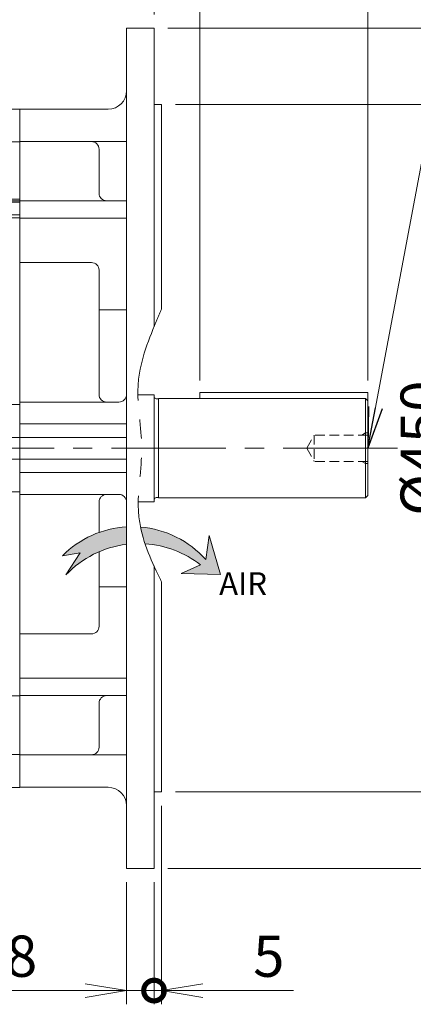
# Model space of a CAD drawing. Units: millimetres. Extents: x 0 to 2987, y 0 to 2100.
# Drawn here: x 968 to 1226, y 731 to 1376 of the extents above; entities that cross this region are included whole.
import ezdxf

# ---------------------------------------------------------------- set-up
doc = ezdxf.new("R2010")
doc.units = ezdxf.units.MM
doc.header["$LTSCALE"] = 100
for name, pattern in [('CENTER2', [1.125, 0.75, -0.125, 0.125, -0.125]), ('HIDDEN2', [0.1875, 0.125, -0.0625]), ('PHANTOM2', [1.25, 0.625, -0.125, 0.125, -0.125, 0.125, -0.125])]:
    doc.linetypes.add(name, pattern=pattern)
doc.layers.get('0').update_dxf_attribs({"linetype": 'CONTINUOUS', "lineweight": 30})
doc.layers.get('DEFPOINTS').update_dxf_attribs({"linetype": 'CONTINUOUS'})
for name, color, linetype, lineweight in [('CENTER LINE', 1, 'CENTER2', 9), ('CUTTING LINE', 6, 'PHANTOM2', 20), ('DIMENSION LINE', 2, 'CONTINUOUS', 13), ('HIDDEN OUTLINE', 2, 'HIDDEN2', 20), ('OUTLINE', 3, 'CONTINUOUS', 20)]:
    doc.layers.add(name, color=color, linetype=linetype, lineweight=lineweight)
doc.styles.get("Standard").update_dxf_attribs({"font": 'romans.shx', "width": 0.8, "bigfont": 'whgtxt.shx'})
doc.dimstyles.get("Standard").update_dxf_attribs({"dimscale": 9, "dimtxt": 3, "dimasz": 3, "dimexe": 1, "dimexo": 1, "dimgap": 1, "dimtad": 1, "dimdec": 1, "dimzin": 9, "dimdsep": 46, "dimtxsty": 'Standard', "dimblk": 'OPEN', "dimcen": 0, "dimclrd": 256, "dimclre": 256, "dimclrt": 7, "dimadec": 1, "dimazin": 2, "dimtfac": 1, "dimtdec": 1, "dimtmove": 0, "dimatfit": 3, "dimldrblk": 'OPEN', "dimfxl": 0, "dimtolj": 1, "dimtzin": 0, "dimlwd": 9, "dimlwe": 9, "dimarcsym": 0})

# ---------------------------------------------------------------- blocks, each defined once
blk = doc.blocks.new('_Open')
at = {"color": 0, "linetype": 'ByBlock', "lineweight": -2}
for p, q in [((-1, 0.1666666666666667), (0, 0)), ((-1, -0.1666666666666667), (0, 0)), ((0, 0), (-1, 0))]:
    blk.add_line(p, q, dxfattribs=at)
blk = doc.blocks.new('*D13')
at = {"layer": 'DEFPOINTS', "color": 0, "transparency": 16777216}
for p in [(1196.051285861682, 1734.126467512855), (330.0512747628873, 1260.463383611686), (1196.051285861682, 1130.35545313249)]:
    blk.add_point(p, dxfattribs=at)
at = {"layer": 'DIMENSION LINE', "lineweight": 9, "transparency": 16777216}
for p, q in [((330.0512747628873, 1269.463383611686), (330.0512747628873, 1743.126467512855)), ((1196.051285861682, 1139.35545313249), (1196.051285861682, 1743.126467512855)), ((357.0512747628873, 1734.126467512855), (1169.051285861682, 1734.126467512855))]:
    blk.add_line(p, q, dxfattribs=at)
at = {"layer": 'DIMENSION LINE', "lineweight": 9, "transparency": 16777216, "xscale": 27, "yscale": 27, "zscale": 27, "rotation": 180}
blk.add_blockref('_Open', (330.0512747628873, 1734.126467512855), dxfattribs=at)
at = {"layer": 'DIMENSION LINE', "lineweight": 9, "transparency": 16777216, "xscale": 27, "yscale": 27, "zscale": 27}
blk.add_blockref('_Open', (1196.051285861682, 1734.126467512855), dxfattribs=at)
at = {"layer": 'DIMENSION LINE', "color": 7, "transparency": 16777216, "insert": (763.0512803122847, 1763.697896084283), "char_height": 27, "attachment_point": 5}
blk.add_mtext('\\A1;(APPROX. 870)', dxfattribs=at)
blk = doc.blocks.new('_DotSmall')
at = {"color": 0, "linetype": 'ByBlock', "const_width": 0.5}
blk.add_lwpolyline([(-0.0625, 0, 1), (0.0625, 0, 1)], format="xyb", close=True, dxfattribs=at)
blk = doc.blocks.new('*D14')
at = {"layer": 'DEFPOINTS', "color": 0, "transparency": 16777216}
for p in [(1038.051287206243, 820.1264601932355), (1056.051285861688, 820.126464394988), (1038.051287206243, 740.1264643949701)]:
    blk.add_point(p, dxfattribs=at)
at = {"layer": 'DIMENSION LINE', "lineweight": 9, "transparency": 16777216}
for p, q in [((1038.051287206243, 811.1264601932355), (1038.051287206243, 731.1264643949701)), ((1056.051285861688, 811.126464394988), (1056.051285861688, 731.1264643949701)), ((1011.051287206243, 740.1264643949701), (934.1655729205285, 740.1264643949701)), ((1056.051285861688, 740.1264643949701), (1038.051287206243, 740.1264643949701)), ((1056.051285861688, 740.1264643949701), (1083.051285861688, 740.1264643949701))]:
    blk.add_line(p, q, dxfattribs=at)
at = {"layer": 'DIMENSION LINE', "lineweight": 9, "transparency": 16777216, "xscale": 27, "yscale": 27, "zscale": 27, "rotation": 180}
blk.add_blockref('_DotSmall', (1056.051285861688, 740.1264643949701), dxfattribs=at)
at = {"layer": 'DIMENSION LINE', "lineweight": 9, "transparency": 16777216, "xscale": 27, "yscale": 27, "zscale": 27}
blk.add_blockref('_Open', (1038.051287206243, 740.1264643949701), dxfattribs=at)
at = {"layer": 'DIMENSION LINE', "color": 7, "transparency": 16777216, "insert": (959.1084300633855, 762.6264643949701), "char_height": 27, "attachment_point": 5}
blk.add_mtext('\\A1;18', dxfattribs=at)
blk = doc.blocks.new('*D15')
at = {"layer": 'DEFPOINTS', "color": 0, "transparency": 16777216}
for p in [(1061.051285785292, 870.1264636310343), (1056.051285861688, 820.126464394988), (1061.051285785292, 740.1264643949701)]:
    blk.add_point(p, dxfattribs=at)
at = {"layer": 'DIMENSION LINE', "lineweight": 9, "transparency": 16777216}
for p, q in [((1061.051285785292, 861.1264636310343), (1061.051285785292, 731.1264643949701)), ((1056.051285861688, 811.126464394988), (1056.051285861688, 731.1264643949701)), ((1056.051285861688, 740.1264643949701), (1029.051285861688, 740.1264643949701)), ((1056.051285861688, 740.1264643949701), (1061.051285785292, 740.1264643949701)), ((1088.051285785292, 740.1264643949701), (1147.451285785292, 740.1264643949701))]:
    blk.add_line(p, q, dxfattribs=at)
at = {"layer": 'DIMENSION LINE', "lineweight": 9, "transparency": 16777216, "xscale": 27, "yscale": 27, "zscale": 27}
blk.add_blockref('_DotSmall', (1056.051285861688, 740.1264643949701), dxfattribs=at)
at = {"layer": 'DIMENSION LINE', "lineweight": 9, "transparency": 16777216, "xscale": 27, "yscale": 27, "zscale": 27, "rotation": 180}
blk.add_blockref('_Open', (1061.051285785292, 740.1264643949701), dxfattribs=at)
at = {"layer": 'DIMENSION LINE', "color": 7, "transparency": 16777216, "insert": (1131.251285785292, 762.6264643949701), "char_height": 27, "attachment_point": 5}
blk.add_mtext('\\A1;5', dxfattribs=at)
blk = doc.blocks.new('*D16')
at = {"layer": 'DEFPOINTS', "color": 0, "transparency": 16777216}
for p in [(1196.051285861682, 1574.126467512855), (1056.051285861684, 1370.126455991486), (1196.051285861682, 1130.35545313249)]:
    blk.add_point(p, dxfattribs=at)
at = {"layer": 'DIMENSION LINE', "lineweight": 9, "transparency": 16777216}
for p, q in [((1056.051285861684, 1379.126455991486), (1056.051285861684, 1583.126467512855)), ((1196.051285861682, 1139.35545313249), (1196.051285861682, 1583.126467512855)), ((1083.051285861684, 1574.126467512855), (1169.051285861682, 1574.126467512855))]:
    blk.add_line(p, q, dxfattribs=at)
at = {"layer": 'DIMENSION LINE', "lineweight": 9, "transparency": 16777216, "xscale": 27, "yscale": 27, "zscale": 27, "rotation": 180}
blk.add_blockref('_Open', (1056.051285861684, 1574.126467512855), dxfattribs=at)
at = {"layer": 'DIMENSION LINE', "lineweight": 9, "transparency": 16777216, "xscale": 27, "yscale": 27, "zscale": 27}
blk.add_blockref('_Open', (1196.051285861682, 1574.126467512855), dxfattribs=at)
at = {"layer": 'DIMENSION LINE', "color": 7, "transparency": 16777216, "insert": (1126.051285861684, 1596.626467512855), "char_height": 27, "attachment_point": 5}
blk.add_mtext('\\A1;140', dxfattribs=at)
blk = doc.blocks.new('*D17')
at = {"layer": 'DEFPOINTS', "color": 0, "transparency": 16777216}
for p in [(1061.051285785288, 1320.12645675544), (1061.051285785288, 870.126463631027), (1276.051285861682, 870.126463631027)]:
    blk.add_point(p, dxfattribs=at)
at = {"layer": 'DIMENSION LINE', "lineweight": 9, "transparency": 16777216}
for p, q in [((1070.051285785288, 1320.12645675544), (1285.051285861682, 1320.12645675544)), ((1276.051285861682, 1293.12645675544), (1276.051285861682, 897.126463631027)), ((1070.051285785288, 870.126463631027), (1285.051285861682, 870.1264636310269))]:
    blk.add_line(p, q, dxfattribs=at)
at = {"layer": 'DIMENSION LINE', "lineweight": 9, "transparency": 16777216, "xscale": 27, "yscale": 27, "zscale": 27}
for p, rotation in [((1276.051285861682, 1320.12645675544), 90), ((1276.051285861682, 870.126463631027), 270)]:
    blk.add_blockref('_Open', p, dxfattribs=dict(at, rotation=rotation))
at = {"layer": 'DIMENSION LINE', "color": 7, "transparency": 16777216, "insert": (1253.551285861682, 1095.126460193233), "char_height": 27, "attachment_point": 5, "rotation": 90}
blk.add_mtext('\\A1;%%C450 %%P0.020', dxfattribs=at)
blk = doc.blocks.new('*D18')
at = {"layer": 'DEFPOINTS', "color": 0, "transparency": 16777216}
for p in [(1056.051285861684, 1370.126455991486), (1056.051285861684, 820.1264643949817), (1356.051285861682, 820.1264643949816)]:
    blk.add_point(p, dxfattribs=at)
at = {"layer": 'DIMENSION LINE', "lineweight": 9, "transparency": 16777216}
for p, q in [((1065.051285861684, 1370.126455991486), (1365.051285861682, 1370.126455991486)), ((1356.051285861682, 1343.126455991486), (1356.051285861682, 847.1264643949816)), ((1065.051285861684, 820.1264643949817), (1365.051285861682, 820.1264643949816))]:
    blk.add_line(p, q, dxfattribs=at)
at = {"layer": 'DIMENSION LINE', "lineweight": 9, "transparency": 16777216, "xscale": 27, "yscale": 27, "zscale": 27}
for p, rotation in [((1356.051285861682, 1370.126455991486), 90), ((1356.051285861682, 820.1264643949816), 270)]:
    blk.add_blockref('_Open', p, dxfattribs=dict(at, rotation=rotation))
at = {"layer": 'DIMENSION LINE', "color": 7, "transparency": 16777216, "insert": (1333.551285861682, 1095.126460193234), "char_height": 27, "attachment_point": 5, "rotation": 90}
blk.add_mtext('\\A1;%%C550', dxfattribs=at)
blk = doc.blocks.new('*D19')
at = {"layer": 'DEFPOINTS', "color": 0, "transparency": 16777216}
for p in [(1196.051285861682, 1494.126467512855), (1086.051285861684, 1130.355453132489), (1196.051285861682, 1130.35545313249)]:
    blk.add_point(p, dxfattribs=at)
at = {"layer": 'DIMENSION LINE', "lineweight": 9, "transparency": 16777216}
for p, q in [((1086.051285861684, 1139.355453132489), (1086.051285861684, 1503.126467512855)), ((1196.051285861682, 1139.35545313249), (1196.051285861682, 1503.126467512855)), ((1113.051285861684, 1494.126467512855), (1169.051285861682, 1494.126467512855))]:
    blk.add_line(p, q, dxfattribs=at)
at = {"layer": 'DIMENSION LINE', "lineweight": 9, "transparency": 16777216, "xscale": 27, "yscale": 27, "zscale": 27, "rotation": 180}
blk.add_blockref('_Open', (1086.051285861684, 1494.126467512855), dxfattribs=at)
at = {"layer": 'DIMENSION LINE', "lineweight": 9, "transparency": 16777216, "xscale": 27, "yscale": 27, "zscale": 27}
blk.add_blockref('_Open', (1196.051285861682, 1494.126467512855), dxfattribs=at)
at = {"layer": 'DIMENSION LINE', "color": 7, "transparency": 16777216, "insert": (1141.051285861684, 1516.626467512855), "char_height": 27, "attachment_point": 5}
blk.add_mtext('\\A1;110', dxfattribs=at)
blk = doc.blocks.new('*D12')
at = {"layer": 'DEFPOINTS', "color": 0, "transparency": 16777216}
for p in [(1196.051285861682, 1654.126467512855), (857.492554436898, 1603.296764328232), (1196.051285861682, 1130.35545313249)]:
    blk.add_point(p, dxfattribs=at)
at = {"layer": 'DIMENSION LINE', "lineweight": 9, "transparency": 16777216}
for p, q in [((857.492554436898, 1612.296764328232), (857.492554436898, 1663.126467512855)), ((1196.051285861682, 1139.35545313249), (1196.051285861682, 1663.126467512855)), ((884.492554436898, 1654.126467512855), (1169.051285861682, 1654.126467512855))]:
    blk.add_line(p, q, dxfattribs=at)
at = {"layer": 'DIMENSION LINE', "lineweight": 9, "transparency": 16777216, "xscale": 27, "yscale": 27, "zscale": 27, "rotation": 180}
blk.add_blockref('_Open', (857.492554436898, 1654.126467512855), dxfattribs=at)
at = {"layer": 'DIMENSION LINE', "lineweight": 9, "transparency": 16777216, "xscale": 27, "yscale": 27, "zscale": 27}
blk.add_blockref('_Open', (1196.051285861682, 1654.126467512855), dxfattribs=at)
at = {"layer": 'DIMENSION LINE', "color": 7, "transparency": 16777216, "insert": (1026.77192014929, 1676.626467512855), "char_height": 27, "attachment_point": 5}
blk.add_mtext('\\A1;339', dxfattribs=at)

msp = doc.modelspace()

# ---------------------------------------------------------------- hatches: boundary and pattern name
at = {"layer": 'CENTER LINE'}
h = msp.add_hatch(color=2, dxfattribs=at)
h.dxf.hatch_style = 1
h.paths.add_polyline_path([(1038.051287206243, 1043.659203742666, 0.1844741659972328), (996.0899815421293, 1024.729112121792), (1007.724079118225, 1026.664297115312), (998.3627600303737, 1012.251240094993, -0.1735167785654726), (1038.051287206243, 1032.20115239497)])
h = msp.add_hatch(color=2, dxfattribs=at)
h.dxf.hatch_style = 1
edge = h.paths.add_edge_path()
edge.add_spline(control_points=[(1047.262242432561, 1043.543951296518), (1048.011870785203, 1039.850263726397), (1049.015818686045, 1036.192202342161), (1050.222427458844, 1032.56253057228)], knot_values=[145.7548449025727, 145.7548449025727, 145.7548449025727, 145.7548449025727, 157.3582709187264, 157.3582709187264, 157.3582709187264, 157.3582709187264], degree=3, periodic=0)
edge.add_arc((1046.085104134743, 966.7653030064236), 65.92717648770615, 52.1413197859452, 86.40198396401541, ccw=False)
edge.add_line((1086.545665831914, 1018.816581057886), (1073.783384839755, 1013.183842711983))
edge.add_line((1073.783384839755, 1013.183842711983), (1099.597710823035, 1012.515728980325))
edge.add_line((1099.597710823035, 1012.515728980325), (1092.231001263783, 1038.093362138397))
edge.add_line((1092.231001263783, 1038.093362138397), (1089.945735460564, 1022.254512733495))
edge.add_arc((1041.851728943535, 979.263251904857), 64.50799927525249, 41.79354829677695, 85.18874853647992)

# ---------------------------------------------------------------- linework, layer by layer
msp.add_line((1215.618582791389, 1095.126460193234), (296.1503666240005, 1095.126460193234), dxfattribs=at)
at = {"layer": 'CUTTING LINE'}
msp.add_open_spline([(1061.051285785288, 1186.205646315336), (1059.882541739196, 1183.489631737814), (1058.713797693103, 1180.773617160294), (1057.545053647011, 1178.057602582775), (1057.544738695273, 1178.056870674439), (1057.544423743537, 1178.056138766103), (1057.544108793885, 1178.055406857559), (1051.638995987192, 1164.332570532321), (1041.575043546842, 1137.48637349154), (1051.035308045777, 1095.171507360778), (1042.044274131722, 1053.363161207667), (1051.371316026582, 1027.625806819319), (1057.544108793885, 1014.947279387651), (1057.544902175292, 1014.945649832226), (1057.545695581512, 1014.944020280277), (1057.546488987731, 1014.942390728328), (1058.714754586917, 1012.542926949615), (1059.883020186102, 1010.143463170903), (1061.051285785288, 1007.743999392191), (1061.05128625894, 1007.743998419374), (1061.051286732591, 1007.743997446556), (1061.051287206242, 1007.743996473738)], degree=3, knots=[0.2389536050485592, 0.2389536050485592, 0.2389536050485592, 0.2389536050485592, 8.869576263375848, 8.869576263375848, 8.869576263375848, 8.87190203317163, 8.87190203317163, 8.87190203317163, 52.47865937581552, 93.73049480044475, 134.9694143778531, 176.3383098609175, 176.3383098609175, 176.3383098609175, 176.3436269538078, 176.3436269538078, 176.3436269538078, 184.1728783026284, 184.1728783026284, 184.1728783026284, 184.1728814768524, 184.1728814768524, 184.1728814768524, 184.1728814768524], dxfattribs=at)
at = {"layer": 'DIMENSION LINE'}
for p, q in [((1089.945735460564, 1022.254512733495), (1092.231001263783, 1038.093362138397)), ((1092.231001263783, 1038.093362138397), (1099.597710823035, 1012.515728980325)), ((996.089981542129, 1024.729112121792), (1007.724079118225, 1026.664297115312)), ((1007.724079118225, 1026.664297115312), (998.3627600303735, 1012.251240094993)), ((1073.783384839755, 1013.183842711983), (1086.545665831914, 1018.816581057886)), ((1099.597710823035, 1012.515728980325), (1073.783384839755, 1013.183842711983))]:
    msp.add_line(p, q, dxfattribs=at)
for centre, radius, start, end in [((1041.851728943535, 979.263251904857), 64.50799927525239, 93.37749481366268, 135.1858322044772), ((1041.851728943535, 979.263251904857), 64.50799927525239, 41.79354829674357, 85.18874853647992), ((1046.085104134743, 966.7653030064234), 65.92717648770622, 96.99940040239265, 136.3744712476028), ((1046.085104134743, 966.7653030064234), 65.92717648770622, 52.14131978594171, 86.40198396401576)]:
    msp.add_arc(centre, radius, start, end, dxfattribs=at)
at = {"layer": 'HIDDEN OUTLINE', "ltscale": 0.5}
for p, q in [((1156.059010252791, 1095.126460193228), (1161.051285861689, 1103.773335193234)), ((1161.051285861689, 1103.773335193234), (1161.051285861689, 1086.479585193229)), ((1196.051285861689, 1103.773335193234), (1161.051285861689, 1103.773335193234)), ((1192.207604612697, 1103.773335193234), (1194.551285861689, 1105.126460193235)), ((1196.051285861689, 1105.126460193235), (1194.551285861689, 1105.126460193235)), ((1194.551285861689, 1105.126460193235), (1194.551285861689, 1085.126460193235)), ((1156.059010252791, 1095.126460193228), (1161.051285861689, 1086.479585193229)), ((1196.051285861689, 1086.479585193229), (1161.051285861689, 1086.479585193229)), ((1192.207604612697, 1086.479585193229), (1194.551285861689, 1085.126460193228)), ((1196.051285861689, 1085.126460193228), (1194.551285861689, 1085.126460193228))]:
    msp.add_line(p, q, dxfattribs=at)
at = {"layer": 'OUTLINE'}
for p, q in [((1038.051287206243, 820.1264601932355), (1038.051287206243, 1370.126460193235)), ((1056.051287206243, 1370.126460193235), (1038.051287206243, 1370.126460193236)), ((1056.051287206243, 1370.126460193236), (1056.051287206243, 1174.542037957636)), ((953.6798606187876, 1317.126466963884), (968.0512872062427, 1317.126466963884)), ((968.0512872062427, 1317.126466963884), (968.0512872062427, 873.1264534225863)), ((1026.051287206243, 1317.08915978391), (968.0512872062427, 1317.08915978391)), ((968.0512872062427, 1317.089159783909), (968.0512872062427, 873.1637606025613)), ((1061.051287206243, 1320.126460193235), (1056.051287206243, 1320.126460193235)), ((1061.051285785288, 1186.205646315336), (1061.051285785288, 1320.126460193235)), ((968.0512872062427, 1295.591238773479), (957.3300066854317, 1295.591238773479)), ((1038.051287206243, 1295.796932781746), (968.0512872062427, 1295.796932781746)), ((1020.051287206245, 1290.796932781746), (1020.051287206245, 1262.089159783908)), ((560.0512747628873, 1257.126465133979), (968.0512872062445, 1257.126465133979)), ((968.0512872062445, 1258.1023687782), (961.453459677401, 1258.1023687782)), ((1038.051287206243, 1257.089159783908), (968.0512872062427, 1257.089159783908)), ((935.145000444767, 1256.247785450739), (968.0512872062445, 1256.247785450739)), ((934.0512861692969, 1245.839234949444), (968.0512872062445, 1245.839234949444)), ((968.0512872062445, 1247.9605553577), (936.0512862302912, 1247.9605553577)), ((1038.051287206243, 1245.687964560042), (968.0512872062427, 1245.687964560042)), ((1015.051287206243, 1216.682576631916), (968.0512872062427, 1216.682576631916)), ((1020.051287206243, 1211.682576631916), (1020.051287206243, 1130.344925145468)), ((1038.051287206243, 1185.768920812307), (1020.051287206243, 1185.768920812307)), ((1045.520371768182, 1130.126460193235), (1056.051285861691, 1130.126460193235)), ((1056.051285861695, 1060.126460193233), (1056.051285861669, 1130.126460193235)), ((1196.051285861689, 1131.626460193235), (1086.051285861689, 1131.626460193235)), ((1086.051285861689, 1127.626460193236), (1086.051285861689, 1131.626460193235)), ((1196.051285861689, 1064.126460193235), (1196.051285861689, 1131.626460193235)), ((962.9346996212262, 1123.764285704696), (968.0512872062536, 1123.764285704694)), ((1033.051287206243, 1125.344925145468), (968.0512872062427, 1125.344925145468)), ((1057.551285861689, 1127.476460193235), (1059.051285861689, 1127.476460193235)), ((1059.051285861689, 1127.626460193235), (1194.551285861689, 1127.626460193238)), ((1059.051285861689, 1127.626460193235), (1059.051285861689, 1062.626460193235)), ((1194.551285861689, 1127.626460193238), (1196.051285861689, 1126.126460193238)), ((1194.551285861689, 1062.626460193235), (1194.551285861689, 1127.626460193238)), ((1038.051287206243, 1111.089159783909), (968.0512872062427, 1111.089159783909)), ((923.051285833817, 1102.229057514294), (968.0512872062445, 1102.229057514294)), ((1038.051287206243, 1102.215241441224), (968.0512872062427, 1102.215241441224)), ((923.051285833817, 1088.023862872176), (968.0512872062445, 1088.023862872176)), ((1038.051287206243, 1088.037678945247), (968.0512872062427, 1088.037678945247)), ((1038.051287206243, 1079.163760602562), (968.0512872062427, 1079.163760602562)), ((962.9346996212262, 1066.488634681773), (968.0512872062536, 1066.488634681775)), ((1033.051287206243, 1064.907995241003), (968.0512872062427, 1064.907995241003)), ((1194.551285861689, 1062.626460193235), (1196.051285861689, 1064.126460193235)), ((1020.051287206243, 1059.907995241003), (1020.051287206243, 1039.975875885006)), ((1045.737428137058, 1060.126460193235), (1056.051285861689, 1060.126460193235)), ((1057.551285861693, 1062.776460193237), (1059.051285861689, 1062.776460193237)), ((1059.051285861691, 1062.626460193235), (1194.551285861689, 1062.626460193235)), ((1020.051287206243, 1027.334544175308), (1020.051287206243, 978.5703437545546)), ((1056.051287206243, 1018.083320582186), (1056.051287206243, 820.1264601932355)), ((1061.051287206243, 1007.743996473738), (1061.051287206243, 870.1264601932355)), ((1038.051287206243, 1004.483999574164), (1020.051287206243, 1004.483999574164)), ((1015.051287206243, 973.5703437545546), (968.0512872062427, 973.5703437545546)), ((1038.051287206243, 944.5649558264292), (968.0512872062427, 944.5649558264292)), ((968.0512872062445, 933.1264552524915), (560.0512747628873, 933.1264552524915)), ((1038.051287206243, 933.1637606025627), (968.0512872062427, 933.1637606025627)), ((1020.051287206245, 899.4559876047254), (1020.051287206245, 928.1637606025627)), ((968.0512872062445, 894.6616816129915), (962.9346996212171, 894.6616816129915)), ((1038.051287206243, 894.4559876047254), (968.0512872062427, 894.4559876047254)), ((953.6301442994645, 873.1264534225863), (968.0512872062445, 873.1264534225863)), ((1026.051287206243, 873.1637606025613), (968.0512872062427, 873.1637606025613)), ((1061.051287206243, 870.1264601932351), (1056.051287206243, 870.1264601932351)), ((1056.051287206243, 820.1264601932355), (1038.051287206243, 820.1264601932355))]:
    msp.add_line(p, q, dxfattribs=at)
for centre, radius, start, end in [((1026.051287206243, 1329.08915978391), 12, 270, 0), ((1015.051287206243, 1290.796932781746), 5, 0, 90), ((1025.051287206245, 1262.089159783908), 5, 180, 270), ((1015.051287206243, 1211.682576631916), 5, 0, 90), ((1025.051287206243, 1130.344925145468), 5, 180, 270), ((1033.051287206243, 1130.344925145468), 5, 270, 0), ((1057.551285861689, 1128.976460193235), 1.5, 180, 270), ((1025.051287206243, 1059.907995241003), 5, 90, 180), ((1033.051287206243, 1059.907995241003), 5, 0, 90), ((1057.551285861693, 1061.276460193234), 1.5, 90, 180), ((1015.051287206243, 978.5703437545546), 5, 270, 0), ((1025.051287206245, 928.1637606025627), 5, 90, 180), ((1015.051287206243, 899.4559876047254), 5, 270, 0), ((1026.051287206243, 861.1637606025613), 12, 0, 90)]:
    msp.add_arc(centre, radius, start, end, dxfattribs=at)

# ---------------------------------------------------------------- texts
at = {"layer": 'DIMENSION LINE', "color": 7, "insert": (1114.420942287146, 1006.457569529931), "char_height": 15, "attachment_point": 5}
msp.add_mtext('\\A1;AIR', dxfattribs=at)

# ---------------------------------------------------------------- dimensions: what is measured, and where the dimension line sits
at = {"layer": 'DIMENSION LINE'}
dim = msp.add_linear_dim(base=(1196.051285861682, 1734.126467512855), p1=(330.0512747628873, 1260.463383611686), p2=(1196.051285861682, 1130.35545313249), text='(APPROX. 870)', dimstyle='Standard', override={"dimtfac": 0.55}, dxfattribs=at)
dim.commit()
dim.dimension.update_dxf_attribs({"geometry": '*D13', "text_midpoint": (763.0512803122847, 1734.126467512855), "dimtype": 160})
for base, p1, override, picture, middle in [((1196.051285861682, 1654.126467512855), (857.492554436898, 1603.296764328232), {"dimdec": 0}, '*D12', (1026.77192014929, 1654.126467512855)), ((1196.051285861682, 1574.126467512855), (1056.051285861684, 1370.126455991486), {"dimtfac": 0.55}, '*D16', (1126.051285861684, 1574.126467512855)), ((1196.051285861682, 1494.126467512855), (1086.051285861684, 1130.355453132489), {"dimtfac": 0.55}, '*D19', (1141.051285861684, 1494.126467512855))]:
    dim = msp.add_linear_dim(base=base, p1=p1, p2=(1196.051285861682, 1130.35545313249), dimstyle='Standard', override=override, dxfattribs=at)
    dim.commit()
    dim.dimension.update_dxf_attribs({"geometry": picture, "text_midpoint": middle, "dimtype": 160})
for base, p1, p2, text, override, picture, middle in [((1356.051285861682, 820.1264643949816), (1056.051285861684, 1370.126455991486), (1056.051285861684, 820.1264643949817), '%%C<>', {"dimtol": 0, "dimlim": 0, "dimtp": 0, "dimtm": 0, "dimtfac": 0.55, "dimtdec": 1, "dimtmove": 0, "dimtolj": 1, "dimtzin": 0}, '*D18', (1356.051285861682, 1095.126460193234)), ((1276.051285861682, 870.126463631027), (1061.051285785288, 1320.12645675544), (1061.051285785288, 870.126463631027), '%%C<> %%P0.020', {"dimtfac": 0.55, "dimtmove": 0}, '*D17', (1276.051285861682, 1095.126460193233))]:
    dim = msp.add_linear_dim(base=base, p1=p1, p2=p2, angle=90, text=text, dimstyle='Standard', override=override, dxfattribs=at)
    dim.commit()
    dim.dimension.update_dxf_attribs({"geometry": picture, "text_midpoint": middle, "dimtype": 160})
for base, p2, picture, middle in [((1061.051285785292, 740.1264643949701), (1061.051285785292, 870.1264636310343), '*D15', (1131.251285785292, 762.6264643949701)), ((1038.051287206243, 740.1264643949701), (1038.051287206243, 820.1264601932355), '*D14', (959.1084300633855, 762.6264643949701))]:
    dim = msp.add_linear_dim(base=base, p1=(1056.051285861688, 820.126464394988), p2=p2, dimstyle='Standard', override={"dimblk1": 'DotSmall', "dimblk2": 'Open', "dimsah": 1, "dimtol": 0, "dimlim": 0, "dimtp": 0, "dimtm": 0, "dimtfac": 0.55, "dimtdec": 1, "dimtolj": 1, "dimtzin": 0}, dxfattribs=at)
    dim.commit()
    dim.dimension.update_dxf_attribs({"geometry": picture, "text_midpoint": middle})

# ---------------------------------------------------------------- leaders
msp.add_leader([(1196.051285861689, 1095.126460193233), (1271.146943184616, 1494.126467512855), (1571.170546470101, 1494.126467512855)], dimstyle='Standard', dxfattribs=at)

doc.saveas('drawing.dxf')
